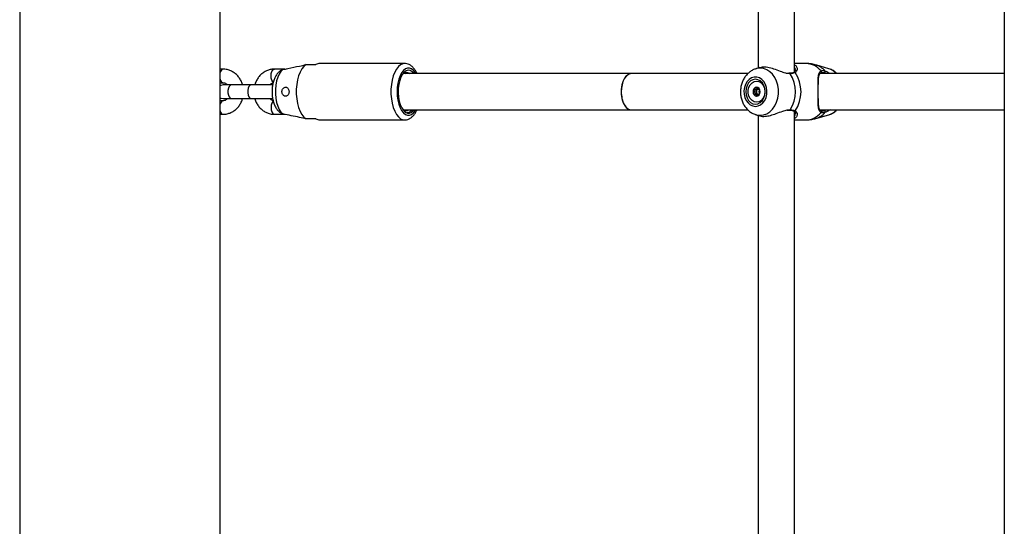
# Model space of a CAD drawing. Units: millimetres. Extents: x 0 to 5940, y 0 to 4206.
# Drawn here: x 2473 to 2517, y 849 to 871 of the extents above; entities that cross this region are included whole.
import ezdxf

# ---------------------------------------------------------------- set-up
doc = ezdxf.new("R2010")
doc.units = ezdxf.units.MM
doc.header["$LTSCALE"] = 100

msp = doc.modelspace()

# ---------------------------------------------------------------- linework, layer by layer
at = {"color": 7, "linetype": 'Continuous', "lineweight": 25}
for p, q in [((2473.198, 926.11), (2473.198, 685.898)), ((2482.088, 685.898), (2482.088, 926.11)), ((2516.859, 926.11), (2516.859, 667.795)), ((2505.951, 896.788), (2505.951, 868.885)), ((2507.551, 868.708), (2507.551, 896.967)), ((2485.895, 869.037), (2486.333, 869.037)), ((2490.265, 869.087), (2486.502, 869.087)), ((2506.019, 868.905), (2505.844, 868.854)), ((2508.065, 869.087), (2507.551, 869.087)), ((2509.081, 868.854), (2508.495, 869.025)), ((2482.214, 868.837), (2482.088, 868.837)), ((2484.95, 868.837), (2484.49, 868.837)), ((2500.316, 868.637), (2490.213, 868.637)), ((2490.266, 868.663), (2490.317, 868.637)), ((2505.482, 868.637), (2500.316, 868.637)), ((2507.34, 868.655), (2507.305, 868.653)), ((2507.34, 868.652), (2507.341, 868.652)), ((2507.589, 868.807), (2507.59, 868.818)), ((2516.859, 868.637), (2508.683, 868.637)), ((2482.088, 868.237), (2482.214, 868.237)), ((2482.576, 868.137), (2482.214, 868.137)), ((2483.451, 868.137), (2482.576, 868.137)), ((2484.42, 868.137), (2483.451, 868.137)), ((2482.214, 867.537), (2482.576, 867.537)), ((2482.576, 867.537), (2483.451, 867.537)), ((2483.451, 867.537), (2484.425, 867.537)), ((2505.786, 867.939), (2505.874, 867.939)), ((2505.918, 867.951), (2505.927, 867.959)), ((2505.978, 867.939), (2506.005, 867.939)), ((2506.005, 867.734), (2505.978, 867.734)), ((2482.214, 867.437), (2482.088, 867.437)), ((2482.088, 866.837), (2482.214, 866.837)), ((2484.49, 866.837), (2484.95, 866.837)), ((2490.21, 867.014), (2490.183, 867.054)), ((2490.195, 867.037), (2500.316, 867.037)), ((2500.316, 867.037), (2505.481, 867.037)), ((2505.844, 866.819), (2506.017, 866.769)), ((2505.951, 866.788), (2505.951, 838.885)), ((2507.551, 838.708), (2507.551, 866.967)), ((2508.495, 866.648), (2509.081, 866.819)), ((2508.681, 867.037), (2516.859, 867.037)), ((2486.333, 866.637), (2485.895, 866.637)), ((2486.502, 866.587), (2490.265, 866.587)), ((2507.551, 866.587), (2508.065, 866.587))]:
    msp.add_line(p, q, dxfattribs=at)
at = {"color": 8, "linetype": 'Continuous', "lineweight": 25}
msp.add_line((2507.369, 868.635), (2507.322, 868.64), dxfattribs=at)
at = {"color": 7, "linetype": 'Continuous', "lineweight": 25, "flags": 128}
for points in [[(2485.895, 869.037), (2485.799, 868.959), (2485.71, 868.849), (2485.631, 868.709), (2485.565, 868.543), (2485.514, 868.357), (2485.48, 868.155), (2485.462, 867.944), (2485.462, 867.729), (2485.48, 867.518), (2485.514, 867.317), (2485.565, 867.13), (2485.631, 866.964), (2485.71, 866.824), (2485.799, 866.714), (2485.895, 866.637)], [(2484.872, 868.82), (2484.785, 868.737), (2484.708, 868.621), (2484.643, 868.478), (2484.591, 868.312), (2484.556, 868.129), (2484.538, 867.935), (2484.538, 867.738), (2484.556, 867.545), (2484.591, 867.361), (2484.643, 867.195), (2484.708, 867.052), (2484.785, 866.936), (2484.872, 866.853)], [(2490.688, 868.637), (2490.608, 868.721), (2490.52, 868.772), (2490.429, 868.786), (2490.338, 868.763), (2490.251, 868.703), (2490.172, 868.608), (2490.103, 868.483), (2490.048, 868.332), (2490.008, 868.161), (2489.985, 867.978), (2489.981, 867.789), (2489.994, 867.602), (2490.026, 867.424), (2490.074, 867.263), (2490.136, 867.124), (2490.21, 867.014), (2490.21, 867.014)], [(2505.823, 867.187), (2505.941, 867.204), (2506.052, 867.256), (2506.151, 867.339), (2506.233, 867.448), (2506.292, 867.579), (2506.326, 867.724), (2506.333, 867.874), (2506.312, 868.023), (2506.265, 868.161), (2506.194, 868.283), (2506.104, 868.38), (2505.998, 868.447), (2505.882, 868.482), (2505.764, 868.482), (2505.648, 868.447), (2505.542, 868.38), (2505.452, 868.283), (2505.381, 868.161), (2505.334, 868.023), (2505.313, 867.874), (2505.32, 867.724), (2505.354, 867.579), (2505.413, 867.448), (2505.495, 867.339), (2505.594, 867.256), (2505.705, 867.204), (2505.823, 867.187)], [(2508.71, 868.67), (2508.723, 868.673), (2508.734, 868.68), (2508.743, 868.69), (2508.748, 868.703), (2508.749, 868.717), (2508.746, 868.732), (2508.74, 868.745), (2508.731, 868.756)], [(2482.214, 868.137), (2482.112, 868.118), (2482.088, 868.109)], [(2505.823, 867.287), (2505.935, 867.305), (2506.039, 867.36), (2506.129, 867.448), (2506.197, 867.562), (2506.24, 867.694), (2506.255, 867.837), (2506.24, 867.979), (2506.197, 868.112), (2506.129, 868.225), (2506.039, 868.313), (2505.935, 868.368), (2505.823, 868.387), (2505.711, 868.368), (2505.607, 868.313), (2505.517, 868.225), (2505.449, 868.112), (2505.406, 867.979), (2505.391, 867.837), (2505.406, 867.694), (2505.449, 867.562), (2505.517, 867.448), (2505.607, 867.36), (2505.711, 867.305), (2505.823, 867.287)], [(2505.872, 867.367), (2505.768, 867.386), (2505.673, 867.441), (2505.593, 867.529), (2505.537, 867.641), (2505.507, 867.77), (2505.507, 867.903), (2505.537, 868.032), (2505.593, 868.144), (2505.673, 868.232), (2505.768, 868.288), (2505.872, 868.307), (2505.977, 868.288), (2506.072, 868.232), (2506.152, 868.144), (2506.208, 868.032), (2506.238, 867.903), (2506.238, 867.77), (2506.208, 867.641), (2506.152, 867.529), (2506.072, 867.441), (2505.977, 867.386), (2505.872, 867.367)], [(2505.872, 868.034), (2505.813, 868.019), (2505.763, 867.976), (2505.729, 867.912), (2505.717, 867.837), (2505.729, 867.761), (2505.763, 867.697), (2505.813, 867.654), (2505.872, 867.639), (2505.932, 867.654), (2505.982, 867.697), (2506.016, 867.761), (2506.028, 867.837), (2506.016, 867.912), (2505.982, 867.976), (2505.932, 868.019), (2505.872, 868.034)], [(2482.088, 867.564), (2482.112, 867.555), (2482.214, 867.537)], [(2490.21, 867.014), (2490.298, 866.933), (2490.392, 866.892), (2490.488, 866.892), (2490.582, 866.933), (2490.67, 867.014), (2490.688, 867.037)], [(2508.71, 867.003), (2508.723, 867), (2508.734, 866.993), (2508.743, 866.983), (2508.748, 866.97), (2508.749, 866.956), (2508.746, 866.941), (2508.74, 866.928), (2508.731, 866.917)]]:
    msp.add_lwpolyline(points, dxfattribs=at)
at = {"color": 8, "linetype": 'Continuous', "lineweight": 25, "flags": 128}
for points in [[(2490.259, 869.086), (2490.188, 869.076), (2490.088, 869.032), (2489.993, 868.953), (2489.905, 868.842), (2489.828, 868.701), (2489.764, 868.537), (2489.714, 868.351), (2489.679, 868.152), (2489.662, 867.943), (2489.662, 867.731), (2489.679, 867.522), (2489.714, 867.322), (2489.764, 867.137), (2489.828, 866.972), (2489.905, 866.832), (2489.993, 866.72), (2490.088, 866.641), (2490.188, 866.597), (2490.265, 866.587)], [(2490.769, 868.637), (2490.746, 868.674), (2490.666, 868.776), (2490.579, 868.846), (2490.487, 868.882), (2490.393, 868.882), (2490.301, 868.846), (2490.213, 868.776), (2490.134, 868.674), (2490.064, 868.544), (2490.008, 868.389), (2489.966, 868.216), (2489.94, 868.029), (2489.932, 867.837), (2489.94, 867.644), (2489.966, 867.457), (2490.008, 867.284), (2490.064, 867.129), (2490.134, 866.999), (2490.213, 866.897), (2490.301, 866.827), (2490.393, 866.791), (2490.487, 866.791), (2490.579, 866.827), (2490.666, 866.897), (2490.746, 866.999), (2490.769, 867.037)], [(2506.027, 866.793), (2506.178, 866.811), (2506.324, 866.863), (2506.459, 866.949), (2506.58, 867.065), (2506.682, 867.208), (2506.762, 867.371), (2506.816, 867.551), (2506.844, 867.74), (2506.844, 867.933), (2506.816, 868.122), (2506.762, 868.302), (2506.682, 868.466), (2506.58, 868.608), (2506.459, 868.724), (2506.324, 868.81), (2506.178, 868.863), (2506.027, 868.88), (2505.877, 868.863), (2505.848, 868.855)], [(2484.443, 868.252), (2484.417, 868.277), (2484.378, 868.344), (2484.353, 868.434), (2484.344, 868.537), (2484.353, 868.639), (2484.378, 868.729), (2484.417, 868.796), (2484.464, 868.832), (2484.49, 868.837)], [(2482.576, 868.137), (2482.526, 868.118), (2482.482, 868.066), (2482.45, 867.987), (2482.433, 867.889), (2482.433, 867.784), (2482.45, 867.687), (2482.482, 867.607), (2482.526, 867.555), (2482.576, 867.537)], [(2483.451, 868.137), (2483.401, 868.118), (2483.357, 868.066), (2483.325, 867.987), (2483.308, 867.889), (2483.308, 867.784), (2483.325, 867.687), (2483.357, 867.607), (2483.401, 867.555), (2483.451, 867.537)], [(2484.443, 867.42), (2484.417, 867.396), (2484.378, 867.329), (2484.353, 867.239), (2484.344, 867.137), (2484.353, 867.034), (2484.378, 866.944), (2484.417, 866.877), (2484.464, 866.841), (2484.49, 866.837)], [(2505.834, 866.822), (2505.877, 866.811), (2506.027, 866.793)]]:
    msp.add_lwpolyline(points, dxfattribs=at)
at = {"color": 7, "linetype": 'Continuous', "lineweight": 25}
for centre, radius, start, end in [((2486.507, 868.76), 0.327, 90.7734, 122.1153), ((2490.35, 868.443), 0.24, 53.8036, 145.6895), ((2506.135, 867.837), 1.469, 327.1003, 32.8997), ((2506.345, 867.837), 1.499, 325.6098, 34.3902), ((2508.864, 868.726), 0.054, 277.0686, 37.3401), ((2505.892, 867.88), 0.154, 95.4753, 159.1225), ((2505.971, 867.837), 0.244, 156.1182, 203.8818), ((2505.892, 867.793), 0.154, 200.8775, 264.5247), ((2506.008, 867.841), 0.141, 129.2682, 181.9298), ((2506.008, 867.832), 0.141, 178.0702, 230.7318), ((2508.864, 866.947), 0.054, 322.6599, 82.9314), ((2486.507, 866.913), 0.327, 237.8847, 269.2266)]:
    msp.add_arc(centre, radius, start, end, dxfattribs=at)
at = {"color": 8, "linetype": 'Continuous', "lineweight": 25}
for centre, radius, start, end in [((2508.043, 868.206), 0.881, 38.6487, 88.5289), ((2508.231, 868.164), 0.9, 41.313, 72.8466), ((2508.855, 868.118), 0.77, 42.3645, 72.946), ((2482.261, 868.67), 0.173, 105.5128, 175.0042), ((2507.342, 868.623), 0.0297, 24.0266, 91.5724), ((2507.549, 868.655), 0.0433, 40.7967, 114.2054), ((2482.26, 868.403), 0.173, 184.9821, 254.5614), ((2482.26, 867.27), 0.173, 105.4061, 175.0239), ((2482.261, 867.003), 0.173, 184.9967, 254.4825), ((2507.342, 867.051), 0.0297, 268.0782, 336.0045), ((2507.549, 867.018), 0.0433, 245.96, 319.1973), ((2508.043, 867.467), 0.881, 271.4711, 321.3513), ((2508.231, 867.509), 0.9, 287.1525, 318.687), ((2508.855, 867.555), 0.77, 287.054, 317.6355)]:
    msp.add_arc(centre, radius, start, end, dxfattribs=at)
at = {"color": 7, "linetype": 'Continuous', "lineweight": 25}
for start_param, end_param in [(0, 3.141593), (0, 1.570796), (1.570796, 3.141593)]:
    msp.add_ellipse((2500.316, 867.837), major_axis=(0, 0.8), ratio=0.554906, start_param=start_param, end_param=end_param, dxfattribs=at)
for points, knots in [([(2484.872, 868.82), (2484.945, 868.835), (2485.189, 868.888), (2485.53, 868.96), (2485.799, 869.016), (2485.895, 869.037)], [0, 0, 0, 0, 0.213398, 0.717619, 1, 1, 1, 1]), ([(2490.817, 868.637), (2490.814, 868.645), (2490.789, 868.708), (2490.726, 868.808), (2490.633, 868.925), (2490.529, 869.01), (2490.421, 869.062), (2490.328, 869.088), (2490.274, 869.084), (2490.256, 869.082)], [0, 0, 0, 0, 0.02914, 0.229956, 0.43413, 0.608531, 0.771933, 0.928925, 1, 1, 1, 1]), ([(2505.849, 868.851), (2505.826, 868.846), (2505.752, 868.827), (2505.636, 868.765), (2505.506, 868.669), (2505.392, 868.548), (2505.298, 868.405), (2505.225, 868.244), (2505.178, 868.07), (2505.156, 867.887), (2505.162, 867.702), (2505.197, 867.519), (2505.259, 867.345), (2505.348, 867.185), (2505.461, 867.045), (2505.596, 866.933), (2505.722, 866.858), (2505.805, 866.835), (2505.833, 866.827)], [0, 0, 0, 0, 0.028182, 0.090803, 0.153922, 0.217991, 0.283214, 0.349531, 0.416714, 0.484518, 0.552793, 0.621491, 0.69058, 0.75992, 0.829155, 0.897734, 0.965092, 1, 1, 1, 1]), ([(2507.322, 868.64), (2507.271, 868.643), (2507.219, 868.645), (2507.088, 868.68), (2506.915, 868.742), (2506.646, 868.844), (2506.367, 868.918), (2506.147, 868.937), (2506.055, 868.909), (2506.021, 868.899)], [0, 0, 0, 0, 0.124382, 0.128453, 0.294806, 0.498177, 0.691696, 0.887309, 1, 1, 1, 1]), ([(2507.551, 869.026), (2507.56, 869.022), (2507.621, 868.998), (2507.642, 868.952), (2507.659, 868.913)], [0, 0, 0, 0, 0.157446, 1, 1, 1, 1]), ([(2508.497, 869.02), (2508.453, 869.033), (2508.337, 869.068), (2508.191, 869.088), (2508.091, 869.084), (2508.066, 869.083)], [0, 0, 0, 0, 0.314299, 0.829766, 1, 1, 1, 1]), ([(2509.442, 868.637), (2509.41, 868.667), (2509.335, 868.737), (2509.212, 868.81), (2509.119, 868.838), (2509.081, 868.85)], [0, 0, 0, 0, 0.309192, 0.714425, 1, 1, 1, 1]), ([(2483.084, 868.137), (2483.083, 868.142), (2483.069, 868.206), (2483.017, 868.321), (2482.926, 868.472), (2482.809, 868.603), (2482.673, 868.708), (2482.522, 868.784), (2482.367, 868.829), (2482.263, 868.834), (2482.214, 868.837)], [0, 0, 0, 0, 0.013531, 0.158517, 0.303469, 0.44801, 0.591693, 0.734122, 0.875102, 1, 1, 1, 1]), ([(2484.49, 868.837), (2484.454, 868.835), (2484.365, 868.832), (2484.224, 868.799), (2484.074, 868.733), (2483.937, 868.639), (2483.817, 868.521), (2483.719, 868.38), (2483.652, 868.25), (2483.63, 868.165), (2483.623, 868.137)], [0, 0, 0, 0, 0.090589, 0.228984, 0.367298, 0.506056, 0.645723, 0.786532, 0.928489, 1, 1, 1, 1]), ([(2484.743, 868.756), (2484.724, 868.741), (2484.67, 868.698), (2484.596, 868.607), (2484.521, 868.482), (2484.46, 868.333), (2484.416, 868.166), (2484.391, 867.988), (2484.385, 867.808), (2484.397, 867.628), (2484.428, 867.452), (2484.48, 867.283), (2484.552, 867.133), (2484.638, 867.008), (2484.709, 866.945), (2484.743, 866.915)], [0, 0, 0, 0, 0.0378787, 0.1078392, 0.1830443, 0.2644185, 0.348189, 0.4309793, 0.5128478, 0.5947545, 0.6776523, 0.762838, 0.8519249, 0.929336, 1, 1, 1, 1]), ([(2484.746, 868.753), (2484.761, 868.767), (2484.798, 868.801), (2484.844, 868.813), (2484.872, 868.82)], [0, 0, 0, 0, 0.403246, 1, 1, 1, 1]), ([(2507.531, 868.695), (2507.528, 868.693), (2507.505, 868.682), (2507.447, 868.664), (2507.375, 868.656), (2507.341, 868.653)], [0, 0, 0, 0, 0.075883, 0.552849, 1, 1, 1, 1]), ([(2507.582, 868.683), (2507.531, 868.665), (2507.47, 868.643), (2507.383, 868.636), (2507.369, 868.635)], [0, 0, 0, 0, 0.8324209, 1, 1, 1, 1]), ([(2507.598, 868.814), (2507.599, 868.809), (2507.605, 868.783), (2507.585, 868.741), (2507.561, 868.706), (2507.535, 868.698), (2507.53, 868.696)], [0, 0, 0, 0, 0.112496, 0.558038, 0.912851, 1, 1, 1, 1]), ([(2508.731, 866.917), (2508.711, 866.93), (2508.672, 866.955), (2508.63, 867.042), (2508.61, 867.17), (2508.602, 867.342), (2508.599, 867.525), (2508.599, 867.759), (2508.599, 868.023), (2508.6, 868.271), (2508.609, 868.493), (2508.63, 868.67), (2508.699, 868.729), (2508.731, 868.756)], [0, 0, 0, 0, 0.058284, 0.116723, 0.233232, 0.30325, 0.37317, 0.471678, 0.570567, 0.665309, 0.769183, 0.892206, 1, 1, 1, 1]), ([(2508.61, 867.91), (2508.61, 867.952), (2508.61, 868.043), (2508.612, 868.178), (2508.616, 868.311), (2508.624, 868.431), (2508.637, 868.534), (2508.661, 868.611), (2508.688, 868.654), (2508.715, 868.667), (2508.726, 868.672)], [0, 0, 0, 0, 0.103506, 0.229812, 0.359072, 0.4938, 0.634022, 0.774926, 0.910255, 1, 1, 1, 1]), ([(2508.871, 868.672), (2508.861, 868.675), (2508.801, 868.693), (2508.751, 868.681), (2508.71, 868.67)], [0, 0, 0, 0, 0.167466, 1, 1, 1, 1]), ([(2508.726, 868.672), (2508.728, 868.675), (2508.731, 868.677), (2508.736, 868.678), (2508.736, 868.678)], [0, 0, 0, 0, 0.928944, 1, 1, 1, 1]), ([(2508.731, 868.756), (2508.776, 868.768), (2508.83, 868.782), (2508.896, 868.762), (2508.907, 868.759)], [0, 0, 0, 0, 0.8324209, 1, 1, 1, 1]), ([(2482.214, 868.237), (2482.224, 868.236), (2482.26, 868.235), (2482.318, 868.216), (2482.378, 868.182), (2482.407, 868.147), (2482.416, 868.137)], [0, 0, 0, 0, 0.145573, 0.514083, 0.852796, 1, 1, 1, 1]), ([(2484.287, 868.137), (2484.29, 868.141), (2484.313, 868.172), (2484.365, 868.207), (2484.413, 868.223), (2484.437, 868.231)], [0, 0, 0, 0, 0.080676, 0.530649, 1, 1, 1, 1]), ([(2485.12, 867.726), (2485.127, 867.745), (2485.142, 867.783), (2485.146, 867.85), (2485.135, 867.913), (2485.111, 867.969), (2485.074, 868.012), (2485.025, 868.037), (2484.97, 868.038), (2484.916, 868.016), (2484.871, 867.974), (2484.839, 867.917), (2484.825, 867.85), (2484.831, 867.782), (2484.856, 867.72), (2484.897, 867.672), (2484.947, 867.642), (2485.001, 867.633), (2485.052, 867.647), (2485.093, 867.679), (2485.112, 867.712), (2485.12, 867.726)], [0, 0, 0, 0, 0.051649, 0.10336, 0.153833, 0.204732, 0.257931, 0.313379, 0.369112, 0.42333, 0.476221, 0.528928, 0.581953, 0.635119, 0.688293, 0.741415, 0.794257, 0.846936, 0.900382, 0.955434, 1, 1, 1, 1]), ([(2505.882, 868.034), (2505.882, 868.034), (2505.88, 868.034), (2505.878, 868.031), (2505.873, 868.023), (2505.863, 867.999), (2505.849, 867.965), (2505.819, 867.941), (2505.791, 867.939), (2505.769, 867.94), (2505.756, 867.94), (2505.751, 867.938), (2505.749, 867.937), (2505.748, 867.936), (2505.748, 867.935)], [0, 0, 0, 0, 0.012047, 0.026509, 0.056165, 0.153106, 0.406064, 0.574479, 0.747564, 0.901675, 0.962717, 0.979959, 0.993767, 1, 1, 1, 1]), ([(2506.001, 867.94), (2506.001, 867.94), (2505.992, 867.94), (2505.974, 867.938), (2505.945, 867.941), (2505.916, 867.965), (2505.902, 867.999), (2505.892, 868.023), (2505.887, 868.032), (2505.884, 868.034), (2505.883, 868.034), (2505.882, 868.034)], [0, 0, 0, 0, 0.002395, 0.172906, 0.36441, 0.550748, 0.830624, 0.937881, 0.977897, 0.989649, 1, 1, 1, 1]), ([(2482.417, 867.537), (2482.414, 867.532), (2482.391, 867.502), (2482.338, 867.468), (2482.274, 867.44), (2482.232, 867.438), (2482.214, 867.437)], [0, 0, 0, 0, 0.0601953, 0.3959354, 0.7478228, 1, 1, 1, 1]), ([(2482.214, 866.837), (2482.25, 866.838), (2482.339, 866.841), (2482.48, 866.875), (2482.63, 866.94), (2482.767, 867.034), (2482.887, 867.152), (2482.985, 867.293), (2483.051, 867.423), (2483.074, 867.508), (2483.081, 867.537)], [0, 0, 0, 0, 0.090589, 0.228984, 0.367298, 0.506056, 0.645723, 0.786532, 0.928489, 1, 1, 1, 1]), ([(2483.62, 867.537), (2483.621, 867.531), (2483.635, 867.467), (2483.687, 867.353), (2483.777, 867.201), (2483.895, 867.071), (2484.031, 866.965), (2484.182, 866.889), (2484.337, 866.844), (2484.441, 866.839), (2484.49, 866.837)], [0, 0, 0, 0, 0.013531, 0.158517, 0.303469, 0.44801, 0.591693, 0.734122, 0.875102, 1, 1, 1, 1]), ([(2484.434, 867.446), (2484.417, 867.45), (2484.377, 867.46), (2484.326, 867.492), (2484.297, 867.526), (2484.288, 867.537)], [0, 0, 0, 0, 0.335108, 0.798577, 1, 1, 1, 1]), ([(2505.748, 867.935), (2505.748, 867.935), (2505.747, 867.933), (2505.748, 867.928), (2505.754, 867.911), (2505.769, 867.883), (2505.784, 867.837), (2505.769, 867.79), (2505.754, 867.762), (2505.748, 867.745), (2505.747, 867.74), (2505.748, 867.739), (2505.748, 867.738)], [0, 0, 0, 0, 0.011122, 0.024216, 0.071275, 0.271789, 0.5, 0.728211, 0.928725, 0.975784, 0.988878, 1, 1, 1, 1]), ([(2505.748, 867.738), (2505.748, 867.737), (2505.749, 867.736), (2505.75, 867.735), (2505.752, 867.734), (2505.757, 867.733), (2505.769, 867.733), (2505.791, 867.734), (2505.819, 867.732), (2505.849, 867.708), (2505.863, 867.674), (2505.873, 867.65), (2505.878, 867.642), (2505.881, 867.639), (2505.882, 867.639), (2505.882, 867.639)], [0, 0, 0, 0, 0.006232, 0.017772, 0.031678, 0.048364, 0.098405, 0.252507, 0.42558, 0.593984, 0.846925, 0.94386, 0.980024, 0.990645, 1, 1, 1, 1]), ([(2505.867, 867.837), (2505.864, 867.853), (2505.859, 867.883), (2505.842, 867.911), (2505.836, 867.928), (2505.835, 867.933), (2505.835, 867.935), (2505.836, 867.937), (2505.838, 867.938), (2505.84, 867.939), (2505.845, 867.94), (2505.848, 867.94), (2505.851, 867.94)], [0, 0, 0, 0, 0.382657, 0.718871, 0.797777, 0.816867, 0.833274, 0.848865, 0.868242, 0.891591, 0.91961, 1, 1, 1, 1]), ([(2505.918, 867.723), (2505.907, 867.727), (2505.885, 867.736), (2505.859, 867.733), (2505.844, 867.733), (2505.839, 867.735), (2505.837, 867.736), (2505.835, 867.738), (2505.835, 867.741), (2505.836, 867.745), (2505.842, 867.762), (2505.859, 867.79), (2505.864, 867.82), (2505.867, 867.837)], [0, 0, 0, 0, 0.209215, 0.401784, 0.462881, 0.480139, 0.49396, 0.503254, 0.513035, 0.524415, 0.571454, 0.771884, 1, 1, 1, 1]), ([(2505.874, 867.94), (2505.878, 867.94), (2505.893, 867.939), (2505.907, 867.945), (2505.918, 867.951)], [0, 0, 0, 0, 0.216752, 1, 1, 1, 1]), ([(2505.882, 867.639), (2505.883, 867.639), (2505.884, 867.64), (2505.887, 867.642), (2505.892, 867.65), (2505.902, 867.674), (2505.916, 867.708), (2505.945, 867.732), (2505.974, 867.735), (2505.992, 867.732), (2506.001, 867.733), (2506.001, 867.733)], [0, 0, 0, 0, 0.0133292, 0.0293296, 0.0621405, 0.1693952, 0.4492661, 0.6356, 0.8271001, 0.997608, 1, 1, 1, 1]), ([(2506.012, 867.757), (2506.007, 867.768), (2505.995, 867.792), (2505.981, 867.837), (2505.995, 867.881), (2506.007, 867.906), (2506.012, 867.917)], [0, 0, 0, 0, 0.2146575, 0.4969437, 0.7792299, 1, 1, 1, 1]), ([(2508.725, 867.002), (2508.719, 867.004), (2508.697, 867.011), (2508.675, 867.039), (2508.648, 867.097), (2508.63, 867.187), (2508.619, 867.302), (2508.613, 867.434), (2508.611, 867.58), (2508.61, 867.729), (2508.61, 867.843), (2508.61, 867.902), (2508.61, 867.91)], [0, 0, 0, 0, 0.036593, 0.141512, 0.25801, 0.38277, 0.509322, 0.638158, 0.749019, 0.867262, 0.981152, 1, 1, 1, 1]), ([(2484.872, 866.853), (2484.869, 866.854), (2484.831, 866.863), (2484.783, 866.878), (2484.75, 866.912), (2484.745, 866.917)], [0, 0, 0, 0, 0.056, 0.848689, 1, 1, 1, 1]), ([(2485.895, 866.637), (2485.799, 866.657), (2485.458, 866.728), (2485.117, 866.801), (2484.872, 866.853)], [0, 0, 0, 0, 0.282381, 1, 1, 1, 1]), ([(2490.467, 867.037), (2490.457, 867.029), (2490.407, 866.992), (2490.316, 866.973), (2490.239, 867.007), (2490.205, 867.022)], [0, 0, 0, 0, 0.119111, 0.605107, 1, 1, 1, 1]), ([(2490.264, 866.589), (2490.295, 866.59), (2490.365, 866.591), (2490.469, 866.63), (2490.573, 866.695), (2490.667, 866.787), (2490.751, 866.9), (2490.796, 866.992), (2490.817, 867.037)], [0, 0, 0, 0, 0.128184, 0.292463, 0.459395, 0.635926, 0.824705, 1, 1, 1, 1]), ([(2490.6, 867.037), (2490.594, 867.029), (2490.55, 866.97), (2490.47, 866.918), (2490.396, 866.905), (2490.37, 866.901)], [0, 0, 0, 0, 0.087867, 0.668564, 1, 1, 1, 1]), ([(2506.019, 866.772), (2506.024, 866.769), (2506.077, 866.742), (2506.242, 866.741), (2506.487, 866.782), (2506.757, 866.868), (2507.011, 866.973), (2507.168, 867.011), (2507.233, 867.027)], [0, 0, 0, 0, 0.024025, 0.23506, 0.42353, 0.617742, 0.841561, 1, 1, 1, 1]), ([(2507.223, 867.013), (2507.228, 867.014), (2507.267, 867.023), (2507.308, 867.026), (2507.337, 867.02), (2507.34, 867.02)], [0, 0, 0, 0, 0.111802, 0.90295, 1, 1, 1, 1]), ([(2507.341, 867.021), (2507.345, 867.02), (2507.388, 867.018), (2507.455, 867.006), (2507.513, 866.989), (2507.53, 866.979), (2507.531, 866.978)], [0, 0, 0, 0, 0.051773, 0.509007, 0.976122, 1, 1, 1, 1]), ([(2507.369, 867.038), (2507.437, 867.029), (2507.519, 867.018), (2507.573, 866.994), (2507.582, 866.99)], [0, 0, 0, 0, 0.8322736, 1, 1, 1, 1]), ([(2507.529, 866.977), (2507.536, 866.974), (2507.561, 866.965), (2507.585, 866.932), (2507.603, 866.894), (2507.599, 866.869), (2507.598, 866.863)], [0, 0, 0, 0, 0.129802, 0.458393, 0.866183, 1, 1, 1, 1]), ([(2507.659, 866.758), (2507.646, 866.734), (2507.624, 866.69), (2507.573, 866.659), (2507.551, 866.645)], [0, 0, 0, 0, 0.559037, 1, 1, 1, 1]), ([(2508.71, 867.003), (2508.718, 867), (2508.764, 866.981), (2508.822, 866.992), (2508.871, 867.001)], [0, 0, 0, 0, 0.167794, 1, 1, 1, 1]), ([(2508.907, 866.914), (2508.854, 866.904), (2508.79, 866.892), (2508.739, 866.913), (2508.731, 866.917)], [0, 0, 0, 0, 0.8322736, 1, 1, 1, 1]), ([(2509.089, 866.825), (2509.101, 866.827), (2509.164, 866.842), (2509.27, 866.899), (2509.377, 866.968), (2509.428, 867.022), (2509.441, 867.037)], [0, 0, 0, 0, 0.089029, 0.471763, 0.857105, 1, 1, 1, 1]), ([(2508.065, 866.59), (2508.114, 866.59), (2508.235, 866.591), (2508.382, 866.614), (2508.474, 866.645), (2508.498, 866.653)], [0, 0, 0, 0, 0.334072, 0.827053, 1, 1, 1, 1])]:
    msp.add_open_spline(points, degree=3, knots=knots, dxfattribs=at)
at = {"color": 8, "linetype": 'Continuous', "lineweight": 25}
for points, knots in [([(2507.59, 868.818), (2507.592, 868.836), (2507.598, 868.874), (2507.568, 868.907), (2507.551, 868.924)], [0, 0, 0, 0, 0.4590857, 1, 1, 1, 1]), ([(2507.659, 868.913), (2507.67, 868.865), (2507.689, 868.775), (2507.616, 868.712), (2507.582, 868.683)], [0, 0, 0, 0, 0.532989, 1, 1, 1, 1]), ([(2508.95, 868.637), (2508.93, 868.647), (2508.901, 868.663), (2508.878, 868.67), (2508.871, 868.672)], [0, 0, 0, 0, 0.68388, 1, 1, 1, 1]), ([(2508.907, 868.759), (2508.959, 868.738), (2509.012, 868.716), (2509.09, 868.668), (2509.11, 868.652), (2509.129, 868.637)], [0, 0, 0, 0, 0.747181, 0.765951, 1, 1, 1, 1]), ([(2507.233, 867.027), (2507.239, 867.029), (2507.289, 867.043), (2507.332, 867.04), (2507.369, 867.038)], [0, 0, 0, 0, 0.135934, 1, 1, 1, 1]), ([(2507.551, 866.737), (2507.567, 866.758), (2507.598, 866.798), (2507.593, 866.844), (2507.591, 866.867)], [0, 0, 0, 0, 0.514674, 1, 1, 1, 1]), ([(2507.582, 866.99), (2507.601, 866.977), (2507.642, 866.95), (2507.682, 866.868), (2507.668, 866.802), (2507.659, 866.758)], [0, 0, 0, 0, 0.2455006, 0.5004693, 1, 1, 1, 1]), ([(2508.871, 867.001), (2508.897, 867.008), (2508.924, 867.016), (2508.957, 867.036), (2508.957, 867.037)], [0, 0, 0, 0, 0.992815, 1, 1, 1, 1]), ([(2509.131, 867.037), (2509.085, 867.005), (2509.003, 866.95), (2508.937, 866.925), (2508.907, 866.914)], [0, 0, 0, 0, 0.560728, 1, 1, 1, 1])]:
    msp.add_open_spline(points, degree=3, knots=knots, dxfattribs=at)

doc.saveas('drawing.dxf')
